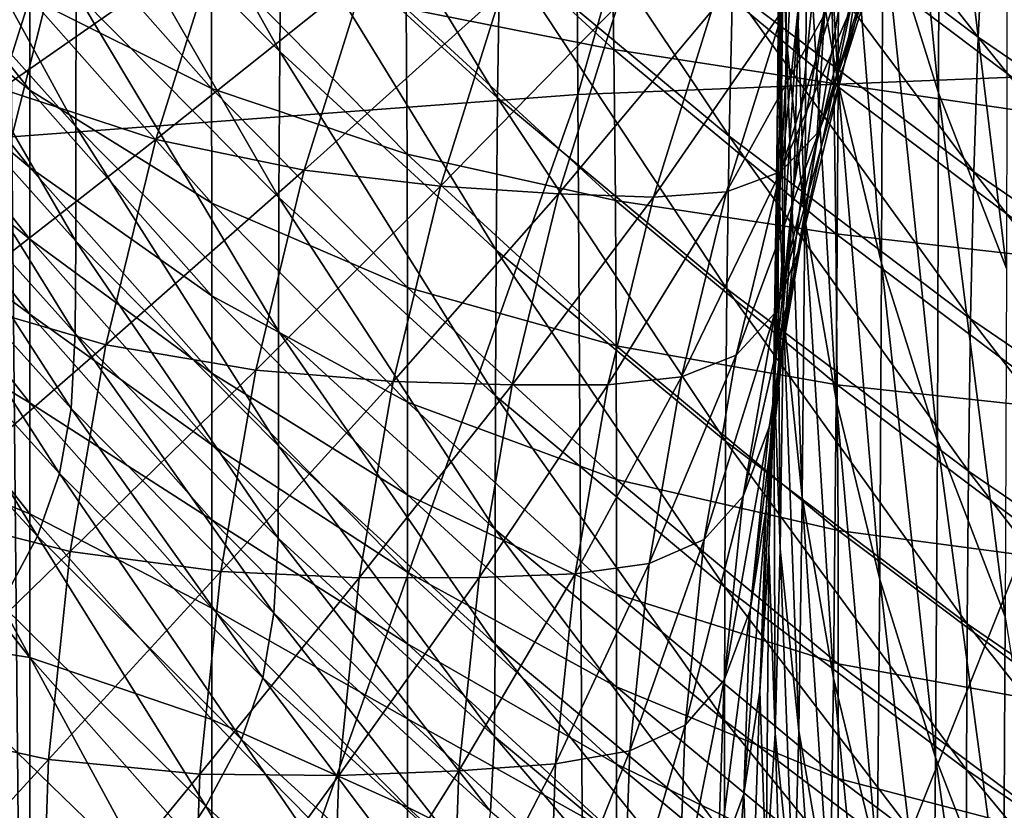
# Model space of a CAD drawing. Extents: x -0.025 to 0.025, y -0.096 to 0.025.
# Drawn here: x -0.008 to -0.007, y -0.09 to -0.089 of the extents above; entities that cross this region are included whole.
import ezdxf

# ---------------------------------------------------------------- set-up
doc = ezdxf.new("R2010")
doc.units = 0
doc.header["$MEASUREMENT"] = 0
doc.layers.get('0').update_dxf_attribs({"linetype": 'CONTINUOUS'})

msp = doc.modelspace()

# ---------------------------------------------------------------- linework, layer by layer
for points in [[(-0.0071029, -0.0887057, 0.1202898), (-0.0062741, -0.0858004, 0.1207847), (-0.0071203, -0.085877, 0.1202512)], [(-0.0071029, -0.0887057, 0.1202898), (-0.0062631, -0.0886726, 0.1208089), (-0.0062741, -0.0858004, 0.1207847)], [(-0.0078485, -0.0887615, 0.1197329), (-0.0071203, -0.085877, 0.1202512), (-0.0078744, -0.0859902, 0.1196752)], [(-0.0078485, -0.0887615, 0.1197329), (-0.0071029, -0.0887057, 0.1202898), (-0.0071203, -0.085877, 0.1202512)], [(-0.0068285, -0.08863, 0.1046083), (-0.0068368, -0.0883897, 0.1043743), (-0.0068344, -0.0879729, 0.1048023)], [(-0.0068285, -0.08863, 0.1046083), (-0.0068344, -0.0879729, 0.1048023), (-0.0068261, -0.0882131, 0.1050362)], [(-0.0066276, -0.0887035, 0.1064316), (-0.006701, -0.0884691, 0.1062033), (-0.0067, -0.0879766, 0.1067086)], [(-0.0066276, -0.0887035, 0.1064316), (-0.0067, -0.0879766, 0.1067086), (-0.0066266, -0.088211, 0.1069369)], [(-0.00676, -0.0886912, 0.1055018), (-0.0068012, -0.0884527, 0.1052696), (-0.0067996, -0.0879939, 0.1057405)], [(-0.00676, -0.0886912, 0.1055018), (-0.0067996, -0.0879939, 0.1057405), (-0.0067584, -0.0882323, 0.1059727)], [(-0.0068403, -0.0887562, 0.103998), (-0.006832, -0.0885158, 0.1037638), (-0.0068285, -0.0881494, 0.1041402)], [(-0.0068403, -0.0887562, 0.103998), (-0.0068285, -0.0881494, 0.1041402), (-0.0068368, -0.0883897, 0.1043743)], [(-0.0074956, -0.0886493, 0.112014), (-0.0077625, -0.0883797, 0.1117513), (-0.0077604, -0.0881792, 0.111956)], [(-0.0074956, -0.0886493, 0.112014), (-0.0077604, -0.0881792, 0.111956), (-0.0074935, -0.0884488, 0.1122185)], [(-0.0068037, -0.0888697, 0.1048418), (-0.0068285, -0.08863, 0.1046083), (-0.0068261, -0.0882131, 0.1050362)], [(-0.0068037, -0.0888697, 0.1048418), (-0.0068261, -0.0882131, 0.1050362), (-0.0068012, -0.0884527, 0.1052696)], [(-0.0065383, -0.0889351, 0.1066571), (-0.0066276, -0.0887035, 0.1064316), (-0.0066266, -0.088211, 0.1069369)], [(-0.0065383, -0.0889351, 0.1066571), (-0.0066266, -0.088211, 0.1069369), (-0.0065373, -0.0884426, 0.1071624)], [(-0.0065755, -0.0886303, 0.1135246), (-0.0068929, -0.0883903, 0.1132909), (-0.0068847, -0.0882372, 0.1134397)], [(-0.0065755, -0.0886303, 0.1135246), (-0.0068847, -0.0882372, 0.1134397), (-0.0065678, -0.0884767, 0.1136729)], [(-0.0067026, -0.088928, 0.1057325), (-0.00676, -0.0886912, 0.1055018), (-0.0067584, -0.0882323, 0.1059727)], [(-0.0067026, -0.088928, 0.1057325), (-0.0067584, -0.0882323, 0.1059727), (-0.006701, -0.0884691, 0.1062033)], [(-0.0072086, -0.0887101, 0.112473), (-0.0074935, -0.0884488, 0.1122185), (-0.0074902, -0.088248, 0.1124222)], [(-0.0072086, -0.0887101, 0.112473), (-0.0074902, -0.088248, 0.1124222), (-0.0072054, -0.0885092, 0.1126766)], [(-0.0068365, -0.0888234, 0.1034476), (-0.0068116, -0.0885834, 0.1032139), (-0.0068071, -0.0882759, 0.1035302)], [(-0.0068365, -0.0888234, 0.1034476), (-0.0068071, -0.0882759, 0.1035302), (-0.006832, -0.0885158, 0.1037638)], [(-0.007764, -0.0887479, 0.1113742), (-0.008012, -0.0884713, 0.1111048), (-0.0080115, -0.0882953, 0.1112852)], [(-0.007764, -0.0887479, 0.1113742), (-0.0080115, -0.0882953, 0.1112852), (-0.0077636, -0.088572, 0.1115545)], [(-0.006657, -0.0882979, 0.1020785), (-0.0067308, -0.0885333, 0.1023078), (-0.0067515, -0.0886654, 0.1021663)], [(-0.006657, -0.0882979, 0.1020785), (-0.0067515, -0.0886654, 0.1021663), (-0.0066775, -0.0884292, 0.1019363)], [(-0.0069035, -0.0887607, 0.1129215), (-0.0072054, -0.0885092, 0.1126766), (-0.0072007, -0.0883163, 0.1128706)], [(-0.0069035, -0.0887607, 0.1129215), (-0.0072007, -0.0883163, 0.1128706), (-0.0068991, -0.0885675, 0.1131153)], [(-0.0067704, -0.0883445, 0.1029813), (-0.0068116, -0.0885834, 0.1032139), (-0.0068181, -0.0888265, 0.1029634)], [(-0.0067704, -0.0883445, 0.1029813), (-0.0068181, -0.0888265, 0.1029634), (-0.0067768, -0.0885874, 0.1027306)], [(-0.0067192, -0.08835, 0.1024994), (-0.0067768, -0.0885874, 0.1027306), (-0.0067884, -0.0887711, 0.1025394)], [(-0.0067192, -0.08835, 0.1024994), (-0.0067884, -0.0887711, 0.1025394), (-0.0067308, -0.0885333, 0.1023078)], [(-0.0062356, -0.0887041, 0.1138944), (-0.0065678, -0.0884767, 0.1136729), (-0.006558, -0.0883539, 0.1137872)], [(-0.0062356, -0.0887041, 0.1138944), (-0.006558, -0.0883539, 0.1137872), (-0.0062265, -0.0885807, 0.1140081)], [(-0.0074966, -0.0888417, 0.1118172), (-0.0077636, -0.088572, 0.1115545), (-0.0077625, -0.0883797, 0.1117513)], [(-0.0074966, -0.0888417, 0.1118172), (-0.0077625, -0.0883797, 0.1117513), (-0.0074956, -0.0886493, 0.112014)], [(-0.0073288, -0.0885926, 0.1119561), (-0.0070553, -0.0886464, 0.1124087), (-0.0073309, -0.0883932, 0.1121622)], [(-0.0073309, -0.0883932, 0.1121622), (-0.0070553, -0.0886464, 0.1124087), (-0.0070585, -0.088448, 0.1126151)], [(-0.0065813, -0.0888078, 0.1133493), (-0.0068991, -0.0885675, 0.1131153), (-0.0068929, -0.0883903, 0.1132909)], [(-0.0065813, -0.0888078, 0.1133493), (-0.0068929, -0.0883903, 0.1132909), (-0.0065755, -0.0886303, 0.1135246)], [(-0.006832, -0.0889966, 0.1042321), (-0.0068403, -0.0887562, 0.103998), (-0.0068368, -0.0883897, 0.1043743)], [(-0.006832, -0.0889966, 0.1042321), (-0.0068368, -0.0883897, 0.1043743), (-0.0068285, -0.08863, 0.1046083)], [(-0.0080649, -0.0885971, 0.101862), (-0.0077761, -0.0884234, 0.1015478), (-0.0078623, -0.0886985, 0.1018157)], [(-0.0080456, -0.088523, 0.1104011), (-0.0078248, -0.0887002, 0.1107775), (-0.0080456, -0.0884211, 0.1105057)], [(-0.0080456, -0.0884211, 0.1105057), (-0.0078248, -0.0887002, 0.1107775), (-0.0078248, -0.0885781, 0.1109029)], [(-0.0078623, -0.0886985, 0.1018157), (-0.0077761, -0.0884234, 0.1015478), (-0.007575, -0.0884974, 0.1015441)], [(-0.0078248, -0.0884267, 0.1110583), (-0.0075852, -0.0886977, 0.1113223), (-0.0075856, -0.0885219, 0.111503)], [(-0.0078248, -0.0885781, 0.1109029), (-0.0075852, -0.0886977, 0.1113223), (-0.0078248, -0.0884267, 0.1110583)], [(-0.0066775, -0.0884292, 0.1019363), (-0.0067515, -0.0886654, 0.1021663), (-0.0067851, -0.0887542, 0.1020655)], [(-0.0066775, -0.0884292, 0.1019363), (-0.0067851, -0.0887542, 0.1020655), (-0.0067108, -0.0885169, 0.1018344)], [(-0.0072105, -0.0889108, 0.1122685), (-0.0074956, -0.0886493, 0.112014), (-0.0074935, -0.0884488, 0.1122185)], [(-0.0072105, -0.0889108, 0.1122685), (-0.0074935, -0.0884488, 0.1122185), (-0.0072086, -0.0887101, 0.112473)], [(-0.0070553, -0.0886464, 0.1124087), (-0.0067658, -0.0886914, 0.1128521), (-0.0070585, -0.088448, 0.1126151)], [(-0.0070585, -0.088448, 0.1126151), (-0.0067658, -0.0886914, 0.1128521), (-0.0067702, -0.0885025, 0.1130505)], [(-0.0067625, -0.0891083, 0.1050741), (-0.0068037, -0.0888697, 0.1048418), (-0.0068012, -0.0884527, 0.1052696)], [(-0.0067625, -0.0891083, 0.1050741), (-0.0068012, -0.0884527, 0.1052696), (-0.00676, -0.0886912, 0.1055018)], [(-0.0077641, -0.0888993, 0.1112187), (-0.008012, -0.0886226, 0.1109494), (-0.008012, -0.0884713, 0.1111048)], [(-0.0077641, -0.0888993, 0.1112187), (-0.008012, -0.0884713, 0.1111048), (-0.007764, -0.0887479, 0.1113742)], [(-0.0066292, -0.0891625, 0.1059608), (-0.0067026, -0.088928, 0.1057325), (-0.006701, -0.0884691, 0.1062033)], [(-0.0066292, -0.0891625, 0.1059608), (-0.006701, -0.0884691, 0.1062033), (-0.0066276, -0.0887035, 0.1064316)], [(-0.0062428, -0.0888581, 0.1137464), (-0.0065755, -0.0886303, 0.1135246), (-0.0065678, -0.0884767, 0.1136729)], [(-0.0062428, -0.0888581, 0.1137464), (-0.0065678, -0.0884767, 0.1136729), (-0.0062356, -0.0887041, 0.1138944)], [(-0.0078623, -0.0886985, 0.1018157), (-0.007575, -0.0884974, 0.1015441), (-0.0076589, -0.0887653, 0.1018051)], [(-0.0076589, -0.0887653, 0.1018051), (-0.007575, -0.0884974, 0.1015441), (-0.0073815, -0.0885443, 0.1015653)], [(-0.0069065, -0.0889618, 0.1127181), (-0.0072086, -0.0887101, 0.112473), (-0.0072054, -0.0885092, 0.1126766)], [(-0.0069065, -0.0889618, 0.1127181), (-0.0072054, -0.0885092, 0.1126766), (-0.0069035, -0.0887607, 0.1129215)], [(-0.0067658, -0.0886914, 0.1128521), (-0.0064609, -0.0887355, 0.1132774), (-0.0067702, -0.0885025, 0.1130505)], [(-0.0067702, -0.0885025, 0.1130505), (-0.0064609, -0.0887355, 0.1132774), (-0.0064667, -0.0885648, 0.1134597)], [(-0.0080456, -0.0886173, 0.1103043), (-0.0078248, -0.0888021, 0.1106729), (-0.0080456, -0.088523, 0.1104011)], [(-0.0080456, -0.088523, 0.1104011), (-0.0078248, -0.0888021, 0.1106729), (-0.0078248, -0.0887002, 0.1107775)], [(-0.0075852, -0.0886977, 0.1113223), (-0.0073278, -0.0887843, 0.1117585), (-0.0075856, -0.0885219, 0.111503)], [(-0.0075856, -0.0885219, 0.111503), (-0.0073278, -0.0887843, 0.1117585), (-0.0073288, -0.0885926, 0.1119561)], [(-0.0068448, -0.089064, 0.1036819), (-0.0068365, -0.0888234, 0.1034476), (-0.006832, -0.0885158, 0.1037638)], [(-0.0068448, -0.089064, 0.1036819), (-0.006832, -0.0885158, 0.1037638), (-0.0068403, -0.0887562, 0.103998)], [(-0.0067108, -0.0885169, 0.1018344), (-0.0067851, -0.0887542, 0.1020655), (-0.0068357, -0.0888078, 0.1019962)], [(-0.0067108, -0.0885169, 0.1018344), (-0.0068357, -0.0888078, 0.1019962), (-0.0067608, -0.0885686, 0.1017633)], [(-0.0067308, -0.0885333, 0.1023078), (-0.0067884, -0.0887711, 0.1025394), (-0.0068093, -0.0889039, 0.1023986)], [(-0.0067308, -0.0885333, 0.1023078), (-0.0068093, -0.0889039, 0.1023986), (-0.0067515, -0.0886654, 0.1021663)], [(-0.0076589, -0.0887653, 0.1018051), (-0.0073815, -0.0885443, 0.1015653), (-0.0074633, -0.0888055, 0.1018196)], [(-0.0074633, -0.0888055, 0.1018196), (-0.0073815, -0.0885443, 0.1015653), (-0.0072038, -0.0885719, 0.1016009)], [(-0.007497, -0.0890176, 0.1116368), (-0.007764, -0.0887479, 0.1113742), (-0.0077636, -0.088572, 0.1115545)], [(-0.007497, -0.0890176, 0.1116368), (-0.0077636, -0.088572, 0.1115545), (-0.0074966, -0.0888417, 0.1118172)], [(-0.0074633, -0.0888055, 0.1018196), (-0.0072038, -0.0885719, 0.1016009), (-0.0072836, -0.0888267, 0.1018491)], [(-0.0072836, -0.0888267, 0.1018491), (-0.0072038, -0.0885719, 0.1016009), (-0.0070501, -0.0885874, 0.1016401)], [(-0.0067608, -0.0885686, 0.1017633), (-0.0068357, -0.0888078, 0.1019962), (-0.0069071, -0.088834, 0.1019488)], [(-0.0067608, -0.0885686, 0.1017633), (-0.0069071, -0.088834, 0.1019488), (-0.0068314, -0.0885924, 0.1017135)], [(-0.0065854, -0.0890013, 0.1131557), (-0.0069035, -0.0887607, 0.1129215), (-0.0068991, -0.0885675, 0.1131153)], [(-0.0065854, -0.0890013, 0.1131557), (-0.0068991, -0.0885675, 0.1131153), (-0.0065813, -0.0888078, 0.1133493)], [(-0.0078248, -0.0885781, 0.1109029), (-0.0075851, -0.0888491, 0.1111668), (-0.0075852, -0.0886977, 0.1113223)], [(-0.0078248, -0.0887002, 0.1107775), (-0.0075851, -0.0888491, 0.1111668), (-0.0078248, -0.0885781, 0.1109029)], [(-0.0072836, -0.0888267, 0.1018491), (-0.0070501, -0.0885874, 0.1016401), (-0.0071282, -0.0888368, 0.101883)], [(-0.0069266, -0.0885961, 0.1016756), (-0.0071282, -0.0888368, 0.101883), (-0.0070501, -0.0885874, 0.1016401)], [(-0.0068116, -0.0885834, 0.1032139), (-0.0068365, -0.0888234, 0.1034476), (-0.006843, -0.0890667, 0.1031974)], [(-0.0068116, -0.0885834, 0.1032139), (-0.006843, -0.0890667, 0.1031974), (-0.0068181, -0.0888265, 0.1029634)], [(-0.0067768, -0.0885874, 0.1027306), (-0.0068181, -0.0888265, 0.1029634), (-0.0068298, -0.0890106, 0.1027726)], [(-0.0067768, -0.0885874, 0.1027306), (-0.0068298, -0.0890106, 0.1027726), (-0.0067884, -0.0887711, 0.1025394)], [(-0.0073278, -0.0887843, 0.1117585), (-0.0070534, -0.0888456, 0.1122025), (-0.0073288, -0.0885926, 0.1119561)], [(-0.0073288, -0.0885926, 0.1119561), (-0.0070534, -0.0888456, 0.1122025), (-0.0070553, -0.0886464, 0.1124087)], [(-0.0069266, -0.0885961, 0.1016756), (-0.0070033, -0.0888411, 0.1019142), (-0.0071282, -0.0888368, 0.101883)], [(-0.0068314, -0.0885924, 0.1017135), (-0.0069071, -0.088834, 0.1019488), (-0.0070033, -0.0888411, 0.1019142)], [(-0.0068314, -0.0885924, 0.1017135), (-0.0070033, -0.0888411, 0.1019142), (-0.0069266, -0.0885961, 0.1016756)], [(-0.0080456, -0.0887164, 0.1102026), (-0.0078248, -0.0888963, 0.1105761), (-0.0080456, -0.0886173, 0.1103043)], [(-0.0080456, -0.0886173, 0.1103043), (-0.0078248, -0.0888963, 0.1105761), (-0.0078248, -0.0888021, 0.1106729)], [(-0.0077649, -0.089021, 0.1110957), (-0.0080129, -0.0887444, 0.1108263), (-0.008012, -0.0886226, 0.1109494)], [(-0.0077649, -0.089021, 0.1110957), (-0.008012, -0.0886226, 0.1109494), (-0.0077641, -0.0888993, 0.1112187)], [(-0.0068071, -0.0892365, 0.1044657), (-0.006832, -0.0889966, 0.1042321), (-0.0068285, -0.08863, 0.1046083)], [(-0.0068071, -0.0892365, 0.1044657), (-0.0068285, -0.08863, 0.1046083), (-0.0068037, -0.0888697, 0.1048418)], [(-0.0062482, -0.089036, 0.1135715), (-0.0065813, -0.0888078, 0.1133493), (-0.0065755, -0.0886303, 0.1135246)], [(-0.0062482, -0.089036, 0.1135715), (-0.0065755, -0.0886303, 0.1135246), (-0.0062428, -0.0888581, 0.1137464)], [(-0.0072115, -0.0891032, 0.1120718), (-0.0074966, -0.0888417, 0.1118172), (-0.0074956, -0.0886493, 0.112014)], [(-0.0072115, -0.0891032, 0.1120718), (-0.0074956, -0.0886493, 0.112014), (-0.0072105, -0.0889108, 0.1122685)], [(-0.0070534, -0.0888456, 0.1122025), (-0.0067628, -0.0888896, 0.1126455), (-0.0070553, -0.0886464, 0.1124087)], [(-0.0070553, -0.0886464, 0.1124087), (-0.0067628, -0.0888896, 0.1126455), (-0.0067658, -0.0886914, 0.1128521)], [(-0.0067515, -0.0886654, 0.1021663), (-0.0068093, -0.0889039, 0.1023986), (-0.0068432, -0.0889939, 0.102299)], [(-0.0067515, -0.0886654, 0.1021663), (-0.0068432, -0.0889939, 0.102299), (-0.0067851, -0.0887542, 0.1020655)], [(-0.0070904, -0.0907463, 0.1203168), (-0.0062631, -0.0886726, 0.1208089), (-0.0071029, -0.0887057, 0.1202898)], [(-0.0070904, -0.0907463, 0.1203168), (-0.0062552, -0.0907444, 0.1208259), (-0.0062631, -0.0886726, 0.1208089)], [(-0.0067628, -0.0888896, 0.1126455), (-0.0064567, -0.0889241, 0.1130787), (-0.0067658, -0.0886914, 0.1128521)], [(-0.0067658, -0.0886914, 0.1128521), (-0.0064567, -0.0889241, 0.1130787), (-0.0064609, -0.0887355, 0.1132774)], [(-0.006705, -0.0893452, 0.1053048), (-0.0067625, -0.0891083, 0.1050741), (-0.00676, -0.0886912, 0.1055018)], [(-0.006705, -0.0893452, 0.1053048), (-0.00676, -0.0886912, 0.1055018), (-0.0067026, -0.088928, 0.1057325)], [(-0.0079296, -0.0889762, 0.1020862), (-0.0078623, -0.0886985, 0.1018157), (-0.0076589, -0.0887653, 0.1018051)], [(-0.0078298, -0.090761, 0.1197734), (-0.0071029, -0.0887057, 0.1202898), (-0.0078485, -0.0887615, 0.1197329)], [(-0.0078298, -0.090761, 0.1197734), (-0.0070904, -0.0907463, 0.1203168), (-0.0071029, -0.0887057, 0.1202898)], [(-0.0078248, -0.0888021, 0.1106729), (-0.0075851, -0.0889712, 0.1110414), (-0.0078248, -0.0887002, 0.1107775)], [(-0.0078248, -0.0887002, 0.1107775), (-0.0075851, -0.0889712, 0.1110414), (-0.0075851, -0.0888491, 0.1111668)], [(-0.0075852, -0.0886977, 0.1113223), (-0.0073274, -0.0889601, 0.1115777), (-0.0073278, -0.0887843, 0.1117585)], [(-0.0075851, -0.0888491, 0.1111668), (-0.0073274, -0.0889601, 0.1115777), (-0.0075852, -0.0886977, 0.1113223)], [(-0.0065399, -0.0893942, 0.1061864), (-0.0066292, -0.0891625, 0.1059608), (-0.0066276, -0.0887035, 0.1064316)], [(-0.0065399, -0.0893942, 0.1061864), (-0.0066276, -0.0887035, 0.1064316), (-0.0065383, -0.0889351, 0.1066571)], [(-0.0080456, -0.088833, 0.1100828), (-0.0078248, -0.0889955, 0.1104743), (-0.0080456, -0.0887164, 0.1102026)], [(-0.0080456, -0.0887164, 0.1102026), (-0.0078248, -0.0889955, 0.1104743), (-0.0078248, -0.0888963, 0.1105761)], [(-0.0069083, -0.0891626, 0.1125137), (-0.0072105, -0.0889108, 0.1122685), (-0.0072086, -0.0887101, 0.112473)], [(-0.0069083, -0.0891626, 0.1125137), (-0.0072086, -0.0887101, 0.112473), (-0.0069065, -0.0889618, 0.1127181)], [(-0.0077704, -0.0891198, 0.1110075), (-0.0080189, -0.0888434, 0.1107384), (-0.0080129, -0.0887444, 0.1108263)], [(-0.0077704, -0.0891198, 0.1110075), (-0.0080129, -0.0887444, 0.1108263), (-0.0077649, -0.089021, 0.1110957)], [(-0.0074971, -0.089169, 0.1114814), (-0.0077641, -0.0888993, 0.1112187), (-0.007764, -0.0887479, 0.1113742)], [(-0.0074971, -0.089169, 0.1114814), (-0.007764, -0.0887479, 0.1113742), (-0.007497, -0.0890176, 0.1116368)], [(-0.0067851, -0.0887542, 0.1020655), (-0.0068432, -0.0889939, 0.102299), (-0.0068943, -0.0890493, 0.1022313)], [(-0.0067851, -0.0887542, 0.1020655), (-0.0068943, -0.0890493, 0.1022313), (-0.0068357, -0.0888078, 0.1019962)], [(-0.0068365, -0.0893046, 0.1039162), (-0.0068448, -0.089064, 0.1036819), (-0.0068403, -0.0887562, 0.103998)], [(-0.0068365, -0.0893046, 0.1039162), (-0.0068403, -0.0887562, 0.103998), (-0.006832, -0.0889966, 0.1042321)], [(-0.008464, -0.0907918, 0.1192069), (-0.0078298, -0.090761, 0.1197734), (-0.0078485, -0.0887615, 0.1197329)], [(-0.0079296, -0.0889762, 0.1020862), (-0.0076589, -0.0887653, 0.1018051), (-0.0077245, -0.0890359, 0.1020686)], [(-0.0077245, -0.0890359, 0.1020686), (-0.0076589, -0.0887653, 0.1018051), (-0.0074633, -0.0888055, 0.1018196)], [(-0.0065882, -0.0892025, 0.1129525), (-0.0069065, -0.0889618, 0.1127181), (-0.0069035, -0.0887607, 0.1129215)], [(-0.0065882, -0.0892025, 0.1129525), (-0.0069035, -0.0887607, 0.1129215), (-0.0065854, -0.0890013, 0.1131557)], [(-0.0067884, -0.0887711, 0.1025394), (-0.0068298, -0.0890106, 0.1027726), (-0.0068508, -0.0891442, 0.1026326)], [(-0.0067884, -0.0887711, 0.1025394), (-0.0068508, -0.0891442, 0.1026326), (-0.0068093, -0.0889039, 0.1023986)], [(-0.0073274, -0.0889601, 0.1115777), (-0.0070524, -0.0890373, 0.1120048), (-0.0073278, -0.0887843, 0.1117585)], [(-0.0073278, -0.0887843, 0.1117585), (-0.0070524, -0.0890373, 0.1120048), (-0.0070534, -0.0888456, 0.1122025)], [(-0.0078248, -0.0888963, 0.1105761), (-0.0075851, -0.0890731, 0.1109368), (-0.0078248, -0.0888021, 0.1106729)], [(-0.0078248, -0.0888021, 0.1106729), (-0.0075851, -0.0890731, 0.1109368), (-0.0075851, -0.0889712, 0.1110414)], [(-0.0077245, -0.0890359, 0.1020686), (-0.0074633, -0.0888055, 0.1018196), (-0.0075272, -0.0890691, 0.1020764)], [(-0.0075272, -0.0890691, 0.1020764), (-0.0074633, -0.0888055, 0.1018196), (-0.0072836, -0.0888267, 0.1018491)], [(-0.0068357, -0.0888078, 0.1019962), (-0.0068943, -0.0890493, 0.1022313), (-0.0069663, -0.0890781, 0.1021865)], [(-0.0068357, -0.0888078, 0.1019962), (-0.0069663, -0.0890781, 0.1021865), (-0.0069071, -0.088834, 0.1019488)], [(-0.006252, -0.0892296, 0.1133781), (-0.0065854, -0.0890013, 0.1131557), (-0.0065813, -0.0888078, 0.1133493)], [(-0.006252, -0.0892296, 0.1133781), (-0.0065813, -0.0888078, 0.1133493), (-0.0062482, -0.089036, 0.1135715)], [(-0.0080456, -0.0889796, 0.1099323), (-0.0078248, -0.0891121, 0.1103546), (-0.0080456, -0.088833, 0.1100828)], [(-0.0080456, -0.088833, 0.1100828), (-0.0078248, -0.0891121, 0.1103546), (-0.0078248, -0.0889955, 0.1104743)], [(-0.0075272, -0.0890691, 0.1020764), (-0.0072836, -0.0888267, 0.1018491), (-0.007346, -0.089084, 0.1020997)], [(-0.007346, -0.089084, 0.1020997), (-0.0072836, -0.0888267, 0.1018491), (-0.0071282, -0.0888368, 0.101883)], [(-0.0069071, -0.088834, 0.1019488), (-0.0069663, -0.0890781, 0.1021865), (-0.0070633, -0.0890885, 0.1021551)], [(-0.0069071, -0.088834, 0.1019488), (-0.0070633, -0.0890885, 0.1021551), (-0.0070033, -0.0888411, 0.1019142)], [(-0.0068181, -0.0888265, 0.1029634), (-0.006843, -0.0890667, 0.1031974), (-0.0068548, -0.0892513, 0.103007)], [(-0.0068181, -0.0888265, 0.1029634), (-0.0068548, -0.0892513, 0.103007), (-0.0068298, -0.0890106, 0.1027726)], [(-0.0068365, -0.0888234, 0.1034476), (-0.0068448, -0.089064, 0.1036819), (-0.0068513, -0.0893075, 0.1034319)], [(-0.0068365, -0.0888234, 0.1034476), (-0.0068513, -0.0893075, 0.1034319), (-0.006843, -0.0890667, 0.1031974)], [(-0.0077855, -0.0892055, 0.1109554), (-0.0080351, -0.0889299, 0.110687), (-0.0080189, -0.0888434, 0.1107384)], [(-0.0077855, -0.0892055, 0.1109554), (-0.0080189, -0.0888434, 0.1107384), (-0.0077704, -0.0891198, 0.1110075)], [(-0.0072119, -0.0892791, 0.1118914), (-0.007497, -0.0890176, 0.1116368), (-0.0074966, -0.0888417, 0.1118172)], [(-0.0072119, -0.0892791, 0.1118914), (-0.0074966, -0.0888417, 0.1118172), (-0.0072115, -0.0891032, 0.1120718)], [(-0.007346, -0.089084, 0.1020997), (-0.0071282, -0.0888368, 0.101883), (-0.0071892, -0.0890886, 0.1021282)], [(-0.0070033, -0.0888411, 0.1019142), (-0.0071892, -0.0890886, 0.1021282), (-0.0071282, -0.0888368, 0.101883)], [(-0.0070033, -0.0888411, 0.1019142), (-0.0070633, -0.0890885, 0.1021551), (-0.0071892, -0.0890886, 0.1021282)], [(-0.0070524, -0.0890373, 0.1120048), (-0.006761, -0.0890887, 0.1124392), (-0.0070534, -0.0888456, 0.1122025)], [(-0.0070534, -0.0888456, 0.1122025), (-0.006761, -0.0890887, 0.1124392), (-0.0067628, -0.0888896, 0.1126455)], [(-0.0075851, -0.0888491, 0.1111668), (-0.0073273, -0.0891114, 0.1114222), (-0.0073274, -0.0889601, 0.1115777)], [(-0.0075851, -0.0889712, 0.1110414), (-0.0073273, -0.0891114, 0.1114222), (-0.0075851, -0.0888491, 0.1111668)], [(-0.0067659, -0.0894752, 0.1046982), (-0.0068071, -0.0892365, 0.1044657), (-0.0068037, -0.0888697, 0.1048418)], [(-0.0067659, -0.0894752, 0.1046982), (-0.0068037, -0.0888697, 0.1048418), (-0.0067625, -0.0891083, 0.1050741)], [(-0.0078248, -0.0889955, 0.1104743), (-0.0075851, -0.0891674, 0.11084), (-0.0078248, -0.0888963, 0.1105761)], [(-0.0078248, -0.0888963, 0.1105761), (-0.0075851, -0.0891674, 0.11084), (-0.0075851, -0.0890731, 0.1109368)], [(-0.0074978, -0.0892907, 0.1113583), (-0.0077649, -0.089021, 0.1110957), (-0.0077641, -0.0888993, 0.1112187)], [(-0.0074978, -0.0892907, 0.1113583), (-0.0077641, -0.0888993, 0.1112187), (-0.0074971, -0.089169, 0.1114814)], [(-0.006761, -0.0890887, 0.1124392), (-0.0064539, -0.0891221, 0.112872), (-0.0067628, -0.0888896, 0.1126455)], [(-0.0067628, -0.0888896, 0.1126455), (-0.0064539, -0.0891221, 0.112872), (-0.0064567, -0.0889241, 0.1130787)], [(-0.0069093, -0.089355, 0.1123171), (-0.0072115, -0.0891032, 0.1120718), (-0.0072105, -0.0889108, 0.1122685)], [(-0.0069093, -0.089355, 0.1123171), (-0.0072105, -0.0889108, 0.1122685), (-0.0069083, -0.0891626, 0.1125137)], [(-0.0068093, -0.0889039, 0.1023986), (-0.0068508, -0.0891442, 0.1026326), (-0.0068849, -0.0892354, 0.1025341)], [(-0.0068093, -0.0889039, 0.1023986), (-0.0068849, -0.0892354, 0.1025341), (-0.0068432, -0.0889939, 0.102299)], [(-0.0078148, -0.089288, 0.1109407), (-0.0080667, -0.0890139, 0.1106735), (-0.0080351, -0.0889299, 0.110687)], [(-0.0078148, -0.089288, 0.1109407), (-0.0080351, -0.0889299, 0.110687), (-0.0077855, -0.0892055, 0.1109554)], [(-0.0066316, -0.0895798, 0.1055333), (-0.006705, -0.0893452, 0.1053048), (-0.0067026, -0.088928, 0.1057325)], [(-0.0066316, -0.0895798, 0.1055333), (-0.0067026, -0.088928, 0.1057325), (-0.0066292, -0.0891625, 0.1059608)], [(-0.0073274, -0.0889601, 0.1115777), (-0.007052, -0.0892131, 0.1118241), (-0.0070524, -0.0890373, 0.1120048)], [(-0.0073273, -0.0891114, 0.1114222), (-0.007052, -0.0892131, 0.1118241), (-0.0073274, -0.0889601, 0.1115777)], [(-0.0065899, -0.0894034, 0.1127482), (-0.0069083, -0.0891626, 0.1125137), (-0.0069065, -0.0889618, 0.1127181)], [(-0.0065899, -0.0894034, 0.1127482), (-0.0069065, -0.0889618, 0.1127181), (-0.0065882, -0.0892025, 0.1129525)], [(-0.0079779, -0.089256, 0.1023587), (-0.0079296, -0.0889762, 0.1020862), (-0.0077245, -0.0890359, 0.1020686)], [(-0.0075851, -0.0890731, 0.1109368), (-0.0073273, -0.0892335, 0.1112969), (-0.0075851, -0.0889712, 0.1110414)], [(-0.0075851, -0.0889712, 0.1110414), (-0.0073273, -0.0892335, 0.1112969), (-0.0073273, -0.0891114, 0.1114222)], [(-0.0080456, -0.0891688, 0.109738), (-0.0078248, -0.0892587, 0.110204), (-0.0080456, -0.0889796, 0.1099323)], [(-0.0080456, -0.0889796, 0.1099323), (-0.0078248, -0.0892587, 0.110204), (-0.0078248, -0.0891121, 0.1103546)], [(-0.0078248, -0.0891121, 0.1103546), (-0.0075851, -0.0892665, 0.1107382), (-0.0078248, -0.0889955, 0.1104743)], [(-0.0078248, -0.0889955, 0.1104743), (-0.0075851, -0.0892665, 0.1107382), (-0.0075851, -0.0891674, 0.11084)], [(-0.0068432, -0.0889939, 0.102299), (-0.0068849, -0.0892354, 0.1025341), (-0.0069363, -0.0892925, 0.1024682)], [(-0.0068432, -0.0889939, 0.102299), (-0.0069363, -0.0892925, 0.1024682), (-0.0068943, -0.0890493, 0.1022313)], [(-0.0068116, -0.0895446, 0.10415), (-0.0068365, -0.0893046, 0.1039162), (-0.006832, -0.0889966, 0.1042321)], [(-0.0068116, -0.0895446, 0.10415), (-0.006832, -0.0889966, 0.1042321), (-0.0068071, -0.0892365, 0.1044657)], [(-0.0062546, -0.089431, 0.113175), (-0.0065882, -0.0892025, 0.1129525), (-0.0065854, -0.0890013, 0.1131557)], [(-0.0062546, -0.089431, 0.113175), (-0.0065854, -0.0890013, 0.1131557), (-0.006252, -0.0892296, 0.1133781)], [(-0.0078627, -0.0893774, 0.1109651), (-0.0080667, -0.0890139, 0.1106735), (-0.0078148, -0.089288, 0.1109407)], [(-0.0072119, -0.0894305, 0.1117361), (-0.0074971, -0.089169, 0.1114814), (-0.007497, -0.0890176, 0.1116368)], [(-0.0072119, -0.0894305, 0.1117361), (-0.007497, -0.0890176, 0.1116368), (-0.0072119, -0.0892791, 0.1118914)], [(-0.0068298, -0.0890106, 0.1027726), (-0.0068548, -0.0892513, 0.103007), (-0.0068758, -0.0893855, 0.1028677)], [(-0.0068298, -0.0890106, 0.1027726), (-0.0068758, -0.0893855, 0.1028677), (-0.0068508, -0.0891442, 0.1026326)], [(-0.0075032, -0.0893893, 0.11127), (-0.0077704, -0.0891198, 0.1110075), (-0.0077649, -0.089021, 0.1110957)], [(-0.0075032, -0.0893893, 0.11127), (-0.0077649, -0.089021, 0.1110957), (-0.0074978, -0.0892907, 0.1113583)], [(-0.0079779, -0.089256, 0.1023587), (-0.0077245, -0.0890359, 0.1020686), (-0.0077716, -0.0893084, 0.102334)], [(-0.0077716, -0.0893084, 0.102334), (-0.0077245, -0.0890359, 0.1020686), (-0.0075272, -0.0890691, 0.1020764)], [(-0.007052, -0.0892131, 0.1118241), (-0.0067601, -0.0892803, 0.1122415), (-0.0070524, -0.0890373, 0.1120048)], [(-0.0070524, -0.0890373, 0.1120048), (-0.0067601, -0.0892803, 0.1122415), (-0.006761, -0.0890887, 0.1124392)], [(-0.0068943, -0.0890493, 0.1022313), (-0.0069363, -0.0892925, 0.1024682), (-0.0070088, -0.0893238, 0.1024258)], [(-0.0068943, -0.0890493, 0.1022313), (-0.0070088, -0.0893238, 0.1024258), (-0.0069663, -0.0890781, 0.1021865)], [(-0.0077716, -0.0893084, 0.102334), (-0.0075272, -0.0890691, 0.1020764), (-0.0075731, -0.0893347, 0.102335)], [(-0.0075731, -0.0893347, 0.102335), (-0.0075272, -0.0890691, 0.1020764), (-0.007346, -0.089084, 0.1020997)], [(-0.006843, -0.0890667, 0.1031974), (-0.0068513, -0.0893075, 0.1034319), (-0.0068631, -0.0894925, 0.1032419)], [(-0.006843, -0.0890667, 0.1031974), (-0.0068631, -0.0894925, 0.1032419), (-0.0068548, -0.0892513, 0.103007)], [(-0.0068448, -0.089064, 0.1036819), (-0.006843, -0.0895483, 0.1036664), (-0.0068513, -0.0893075, 0.1034319)], [(-0.0068448, -0.089064, 0.1036819), (-0.0068365, -0.0893046, 0.1039162), (-0.006843, -0.0895483, 0.1036664)], [(-0.0075851, -0.0891674, 0.11084), (-0.0073273, -0.0893354, 0.1111922), (-0.0075851, -0.0890731, 0.1109368)], [(-0.0075851, -0.0890731, 0.1109368), (-0.0073273, -0.0893354, 0.1111922), (-0.0073273, -0.0892335, 0.1112969)], [(-0.0069663, -0.0890781, 0.1021865), (-0.0070088, -0.0893238, 0.1024258), (-0.0071064, -0.0893377, 0.1023978)], [(-0.0069663, -0.0890781, 0.1021865), (-0.0071064, -0.0893377, 0.1023978), (-0.0070633, -0.0890885, 0.1021551)], [(-0.0075731, -0.0893347, 0.102335), (-0.007346, -0.089084, 0.1020997), (-0.0073907, -0.0893431, 0.1023521)], [(-0.0073907, -0.0893431, 0.1023521), (-0.007346, -0.089084, 0.1020997), (-0.0071892, -0.0890886, 0.1021282)], [(-0.0073907, -0.0893431, 0.1023521), (-0.0071892, -0.0890886, 0.1021282), (-0.007233, -0.0893423, 0.1023752)], [(-0.0070633, -0.0890885, 0.1021551), (-0.0071064, -0.0893377, 0.1023978), (-0.007233, -0.0893423, 0.1023752)], [(-0.0070633, -0.0890885, 0.1021551), (-0.007233, -0.0893423, 0.1023752), (-0.0071892, -0.0890886, 0.1021282)], [(-0.0067601, -0.0892803, 0.1122415), (-0.0064523, -0.0893212, 0.1126656), (-0.006761, -0.0890887, 0.1124392)], [(-0.006761, -0.0890887, 0.1124392), (-0.0064523, -0.0893212, 0.1126656), (-0.0064539, -0.0891221, 0.112872)], [(-0.0069096, -0.089531, 0.1121367), (-0.0072119, -0.0892791, 0.1118914), (-0.0072115, -0.0891032, 0.1120718)], [(-0.0069096, -0.089531, 0.1121367), (-0.0072115, -0.0891032, 0.1120718), (-0.0069093, -0.089355, 0.1123171)], [(-0.0067084, -0.0897121, 0.104929), (-0.0067659, -0.0894752, 0.1046982), (-0.0067625, -0.0891083, 0.1050741)], [(-0.0067084, -0.0897121, 0.104929), (-0.0067625, -0.0891083, 0.1050741), (-0.006705, -0.0893452, 0.1053048)], [(-0.0078248, -0.0892587, 0.110204), (-0.0075851, -0.0893831, 0.1106185), (-0.0078248, -0.0891121, 0.1103546)], [(-0.0078248, -0.0891121, 0.1103546), (-0.0075851, -0.0893831, 0.1106185), (-0.0075851, -0.0892665, 0.1107382)], [(-0.0075178, -0.0894746, 0.1112175), (-0.0077855, -0.0892055, 0.1109554), (-0.0077704, -0.0891198, 0.1110075)], [(-0.0075178, -0.0894746, 0.1112175), (-0.0077704, -0.0891198, 0.1110075), (-0.0075032, -0.0893893, 0.11127)], [(-0.0073273, -0.0891114, 0.1114222), (-0.007052, -0.0893644, 0.1116686), (-0.007052, -0.0892131, 0.1118241)], [(-0.0073273, -0.0892335, 0.1112969), (-0.007052, -0.0893644, 0.1116686), (-0.0073273, -0.0891114, 0.1114222)], [(-0.0068508, -0.0891442, 0.1026326), (-0.0068758, -0.0893855, 0.1028677), (-0.0069101, -0.0894779, 0.1027704)], [(-0.0068508, -0.0891442, 0.1026326), (-0.0069101, -0.0894779, 0.1027704), (-0.0068849, -0.0892354, 0.1025341)], [(-0.0080456, -0.0891688, 0.109738), (-0.0078248, -0.0894479, 0.1100098), (-0.0078248, -0.0892587, 0.110204)], [(-0.0080456, -0.0894131, 0.1094872), (-0.0078248, -0.0894479, 0.1100098), (-0.0080456, -0.0891688, 0.109738)], [(-0.0075851, -0.0892665, 0.1107382), (-0.0073273, -0.0894297, 0.1110955), (-0.0075851, -0.0891674, 0.11084)], [(-0.0075851, -0.0891674, 0.11084), (-0.0073273, -0.0894297, 0.1110955), (-0.0073273, -0.0893354, 0.1111922)], [(-0.0072127, -0.0895522, 0.111613), (-0.0074978, -0.0892907, 0.1113583), (-0.0074971, -0.089169, 0.1114814)], [(-0.0072127, -0.0895522, 0.111613), (-0.0074971, -0.089169, 0.1114814), (-0.0072119, -0.0894305, 0.1117361)], [(-0.0065908, -0.0895959, 0.1125516), (-0.0069093, -0.089355, 0.1123171), (-0.0069083, -0.0891626, 0.1125137)], [(-0.0065908, -0.0895959, 0.1125516), (-0.0069083, -0.0891626, 0.1125137), (-0.0065899, -0.0894034, 0.1127482)], [(-0.0065422, -0.0898115, 0.1057589), (-0.0066316, -0.0895798, 0.1055333), (-0.0066292, -0.0891625, 0.1059608)], [(-0.0065422, -0.0898115, 0.1057589), (-0.0066292, -0.0891625, 0.1059608), (-0.0065399, -0.0893942, 0.1061864)], [(-0.0075461, -0.0895561, 0.1112019), (-0.0078148, -0.089288, 0.1109407), (-0.0077855, -0.0892055, 0.1109554)], [(-0.0075461, -0.0895561, 0.1112019), (-0.0077855, -0.0892055, 0.1109554), (-0.0075178, -0.0894746, 0.1112175)], [(-0.0062562, -0.089632, 0.1129708), (-0.0065899, -0.0894034, 0.1127482), (-0.0065882, -0.0892025, 0.1129525)], [(-0.0062562, -0.089632, 0.1129708), (-0.0065882, -0.0892025, 0.1129525), (-0.0062546, -0.089431, 0.113175)], [(-0.007052, -0.0892131, 0.1118241), (-0.0067597, -0.0894561, 0.1120607), (-0.0067601, -0.0892803, 0.1122415)], [(-0.007052, -0.0893644, 0.1116686), (-0.0067597, -0.0894561, 0.1120607), (-0.007052, -0.0892131, 0.1118241)], [(-0.0073273, -0.0893354, 0.1111922), (-0.007052, -0.0894865, 0.1115432), (-0.0073273, -0.0892335, 0.1112969)], [(-0.0073273, -0.0892335, 0.1112969), (-0.007052, -0.0894865, 0.1115432), (-0.007052, -0.0893644, 0.1116686)], [(-0.0068849, -0.0892354, 0.1025341), (-0.0069101, -0.0894779, 0.1027704), (-0.0069616, -0.0895369, 0.1027062)], [(-0.0068849, -0.0892354, 0.1025341), (-0.0069616, -0.0895369, 0.1027062), (-0.0069363, -0.0892925, 0.1024682)], [(-0.0067704, -0.0897834, 0.1043826), (-0.0068116, -0.0895446, 0.10415), (-0.0068071, -0.0892365, 0.1044657)], [(-0.0067704, -0.0897834, 0.1043826), (-0.0068071, -0.0892365, 0.1044657), (-0.0067659, -0.0894752, 0.1046982)], [(-0.008007, -0.0895371, 0.1026324), (-0.0079779, -0.089256, 0.1023587), (-0.0077716, -0.0893084, 0.102334)], [(-0.0078248, -0.0894479, 0.1100098), (-0.0075851, -0.0895297, 0.1104679), (-0.0078248, -0.0892587, 0.110204)], [(-0.0078248, -0.0892587, 0.110204), (-0.0075851, -0.0895297, 0.1104679), (-0.0075851, -0.0893831, 0.1106185)], [(-0.0068548, -0.0892513, 0.103007), (-0.0068631, -0.0894925, 0.1032419), (-0.0068842, -0.0896275, 0.1031033)], [(-0.0068548, -0.0892513, 0.103007), (-0.0068842, -0.0896275, 0.1031033), (-0.0068758, -0.0893855, 0.1028677)], [(-0.0075851, -0.0893831, 0.1106185), (-0.0073273, -0.0895288, 0.1109937), (-0.0075851, -0.0892665, 0.1107382)], [(-0.0075851, -0.0892665, 0.1107382), (-0.0073273, -0.0895288, 0.1109937), (-0.0073273, -0.0894297, 0.1110955)], [(-0.0075927, -0.0896438, 0.1112247), (-0.0078627, -0.0893774, 0.1109651), (-0.0078148, -0.089288, 0.1109407)], [(-0.0075927, -0.0896438, 0.1112247), (-0.0078148, -0.089288, 0.1109407), (-0.0075461, -0.0895561, 0.1112019)], [(-0.0069097, -0.0896824, 0.1119813), (-0.0072119, -0.0894305, 0.1117361), (-0.0072119, -0.0892791, 0.1118914)], [(-0.0069097, -0.0896824, 0.1119813), (-0.0072119, -0.0892791, 0.1118914), (-0.0069096, -0.089531, 0.1121367)], [(-0.0067597, -0.0894561, 0.1120607), (-0.0064514, -0.0895127, 0.1124678), (-0.0067601, -0.0892803, 0.1122415)], [(-0.0067601, -0.0892803, 0.1122415), (-0.0064514, -0.0895127, 0.1124678), (-0.0064523, -0.0893212, 0.1126656)], [(-0.007218, -0.0896507, 0.1115245), (-0.0075032, -0.0893893, 0.11127), (-0.0074978, -0.0892907, 0.1113583)], [(-0.007218, -0.0896507, 0.1115245), (-0.0074978, -0.0892907, 0.1113583), (-0.0072127, -0.0895522, 0.111613)], [(-0.0069363, -0.0892925, 0.1024682), (-0.0069616, -0.0895369, 0.1027062), (-0.0070343, -0.0895708, 0.1026663)], [(-0.0069363, -0.0892925, 0.1024682), (-0.0070343, -0.0895708, 0.1026663), (-0.0070088, -0.0893238, 0.1024258)], [(-0.008007, -0.0895371, 0.1026324), (-0.0077716, -0.0893084, 0.102334), (-0.0078, -0.0895822, 0.1026006)], [(-0.0078, -0.0895822, 0.1026006), (-0.0077716, -0.0893084, 0.102334), (-0.0075731, -0.0893347, 0.102335)], [(-0.0068513, -0.0893075, 0.1034319), (-0.0068548, -0.0897337, 0.1034769), (-0.0068631, -0.0894925, 0.1032419)], [(-0.0068513, -0.0893075, 0.1034319), (-0.006843, -0.0895483, 0.1036664), (-0.0068548, -0.0897337, 0.1034769)], [(-0.0068365, -0.0893046, 0.1039162), (-0.0068181, -0.0897885, 0.1039004), (-0.006843, -0.0895483, 0.1036664)], [(-0.0068365, -0.0893046, 0.1039162), (-0.0068116, -0.0895446, 0.10415), (-0.0068181, -0.0897885, 0.1039004)], [(-0.0070088, -0.0893238, 0.1024258), (-0.0070343, -0.0895708, 0.1026663), (-0.0071323, -0.089588, 0.1026417)], [(-0.0070088, -0.0893238, 0.1024258), (-0.0071323, -0.089588, 0.1026417), (-0.0071064, -0.0893377, 0.1023978)], [(-0.0078, -0.0895822, 0.1026006), (-0.0075731, -0.0893347, 0.102335), (-0.0076007, -0.0896015, 0.1025949)], [(-0.0076007, -0.0896015, 0.1025949), (-0.0075731, -0.0893347, 0.102335), (-0.0073907, -0.0893431, 0.1023521)], [(-0.0073273, -0.0894297, 0.1110955), (-0.007052, -0.0895884, 0.1114386), (-0.0073273, -0.0893354, 0.1111922)], [(-0.0073273, -0.0893354, 0.1111922), (-0.007052, -0.0895884, 0.1114386), (-0.007052, -0.0894865, 0.1115432)], [(-0.0071064, -0.0893377, 0.1023978), (-0.0071323, -0.089588, 0.1026417), (-0.0072595, -0.0895971, 0.1026234)], [(-0.0071064, -0.0893377, 0.1023978), (-0.0072595, -0.0895971, 0.1026234), (-0.007233, -0.0893423, 0.1023752)], [(-0.0076007, -0.0896015, 0.1025949), (-0.0073907, -0.0893431, 0.1023521), (-0.0074177, -0.0896035, 0.1026057)], [(-0.0074177, -0.0896035, 0.1026057), (-0.0073907, -0.0893431, 0.1023521), (-0.007233, -0.0893423, 0.1023752)], [(-0.0074177, -0.0896035, 0.1026057), (-0.007233, -0.0893423, 0.1023752), (-0.0072595, -0.0895971, 0.1026234)], [(-0.0066349, -0.0899468, 0.1051575), (-0.0067084, -0.0897121, 0.104929), (-0.006705, -0.0893452, 0.1053048)], [(-0.0066349, -0.0899468, 0.1051575), (-0.006705, -0.0893452, 0.1053048), (-0.0066316, -0.0895798, 0.1055333)], [(-0.007052, -0.0893644, 0.1116686), (-0.0067597, -0.0896074, 0.1119052), (-0.0067597, -0.0894561, 0.1120607)], [(-0.007052, -0.0894865, 0.1115432), (-0.0067597, -0.0896074, 0.1119052), (-0.007052, -0.0893644, 0.1116686)], [(-0.0065911, -0.0897719, 0.1123713), (-0.0069096, -0.089531, 0.1121367), (-0.0069093, -0.089355, 0.1123171)], [(-0.0065911, -0.0897719, 0.1123713), (-0.0069093, -0.089355, 0.1123171), (-0.0065908, -0.0895959, 0.1125516)], [(-0.0076615, -0.0897478, 0.1112875), (-0.0079327, -0.089485, 0.1110313), (-0.0078627, -0.0893774, 0.1109651)], [(-0.0076615, -0.0897478, 0.1112875), (-0.0078627, -0.0893774, 0.1109651), (-0.0075927, -0.0896438, 0.1112247)], [(-0.0075851, -0.0895297, 0.1104679), (-0.0073273, -0.0896454, 0.1108739), (-0.0075851, -0.0893831, 0.1106185)], [(-0.0075851, -0.0893831, 0.1106185), (-0.0073273, -0.0896454, 0.1108739), (-0.0073273, -0.0895288, 0.1109937)], [(-0.0072325, -0.0897357, 0.1114717), (-0.0075178, -0.0894746, 0.1112175), (-0.0075032, -0.0893893, 0.11127)], [(-0.0072325, -0.0897357, 0.1114717), (-0.0075032, -0.0893893, 0.11127), (-0.007218, -0.0896507, 0.1115245)], [(-0.0068758, -0.0893855, 0.1028677), (-0.0068842, -0.0896275, 0.1031033), (-0.0069185, -0.0897211, 0.1030072)], [(-0.0068758, -0.0893855, 0.1028677), (-0.0069185, -0.0897211, 0.1030072), (-0.0069101, -0.0894779, 0.1027704)], [(-0.006257, -0.0898245, 0.1127743), (-0.0065908, -0.0895959, 0.1125516), (-0.0065899, -0.0894034, 0.1127482)], [(-0.006257, -0.0898245, 0.1127743), (-0.0065899, -0.0894034, 0.1127482), (-0.0062562, -0.089632, 0.1129708)], [(-0.0064371, -0.0900398, 0.1059813), (-0.0065422, -0.0898115, 0.1057589), (-0.0065399, -0.0893942, 0.1061864)], [(-0.0080456, -0.0894131, 0.1094872), (-0.008045, -0.0897199, 0.1091717), (-0.0078241, -0.0899989, 0.1094434)], [(-0.0080456, -0.0894131, 0.1094872), (-0.0078241, -0.0899989, 0.1094434), (-0.0078248, -0.0896922, 0.1097589)], [(-0.0080456, -0.0894131, 0.1094872), (-0.0078248, -0.0896922, 0.1097589), (-0.0078248, -0.0894479, 0.1100098)], [(-0.0073273, -0.0895288, 0.1109937), (-0.007052, -0.0896827, 0.1113418), (-0.0073273, -0.0894297, 0.1110955)], [(-0.0073273, -0.0894297, 0.1110955), (-0.007052, -0.0896827, 0.1113418), (-0.007052, -0.0895884, 0.1114386)], [(-0.0069104, -0.089804, 0.1118582), (-0.0072127, -0.0895522, 0.111613), (-0.0072119, -0.0894305, 0.1117361)], [(-0.0069104, -0.089804, 0.1118582), (-0.0072119, -0.0894305, 0.1117361), (-0.0069097, -0.0896824, 0.1119813)], [(-0.0078248, -0.0894479, 0.1100098), (-0.0075851, -0.0897189, 0.1102737), (-0.0075851, -0.0895297, 0.1104679)], [(-0.0078248, -0.0896922, 0.1097589), (-0.0075851, -0.0897189, 0.1102737), (-0.0078248, -0.0894479, 0.1100098)], [(-0.0067597, -0.0896074, 0.1119052), (-0.0064511, -0.0896884, 0.112287), (-0.0067597, -0.0894561, 0.1120607)], [(-0.0067597, -0.0894561, 0.1120607), (-0.0064511, -0.0896884, 0.112287), (-0.0064514, -0.0895127, 0.1124678)], [(-0.0072606, -0.0898167, 0.1114556), (-0.0075461, -0.0895561, 0.1112019), (-0.0075178, -0.0894746, 0.1112175)], [(-0.0072606, -0.0898167, 0.1114556), (-0.0075178, -0.0894746, 0.1112175), (-0.0072325, -0.0897357, 0.1114717)], [(-0.0069101, -0.0894779, 0.1027704), (-0.0069185, -0.0897211, 0.1030072), (-0.0069701, -0.0897819, 0.1029448)], [(-0.0069101, -0.0894779, 0.1027704), (-0.0069701, -0.0897819, 0.1029448), (-0.0069616, -0.0895369, 0.1027062)], [(-0.0067129, -0.0900206, 0.1046136), (-0.0067704, -0.0897834, 0.1043826), (-0.0067659, -0.0894752, 0.1046982)], [(-0.0067129, -0.0900206, 0.1046136), (-0.0067659, -0.0894752, 0.1046982), (-0.0067084, -0.0897121, 0.104929)], [(-0.0077564, -0.0898787, 0.1113923), (-0.0080274, -0.0896225, 0.1111425), (-0.0079327, -0.089485, 0.1110313)], [(-0.0077564, -0.0898787, 0.1113923), (-0.0079327, -0.089485, 0.1110313), (-0.0076615, -0.0897478, 0.1112875)], [(-0.007052, -0.0895884, 0.1114386), (-0.0067597, -0.0897296, 0.1117799), (-0.007052, -0.0894865, 0.1115432)], [(-0.007052, -0.0894865, 0.1115432), (-0.0067597, -0.0897296, 0.1117799), (-0.0067597, -0.0896074, 0.1119052)], [(-0.0068631, -0.0894925, 0.1032419), (-0.0068758, -0.0898695, 0.1033389), (-0.0068842, -0.0896275, 0.1031033)], [(-0.0068631, -0.0894925, 0.1032419), (-0.0068548, -0.0897337, 0.1034769), (-0.0068758, -0.0898695, 0.1033389)], [(-0.0075851, -0.0897189, 0.1102737), (-0.0073273, -0.089792, 0.1107234), (-0.0075851, -0.0895297, 0.1104679)], [(-0.0075851, -0.0895297, 0.1104679), (-0.0073273, -0.089792, 0.1107234), (-0.0073273, -0.0896454, 0.1108739)], [(-0.0073273, -0.0896454, 0.1108739), (-0.007052, -0.0897818, 0.11124), (-0.0073273, -0.0895288, 0.1109937)], [(-0.0073273, -0.0895288, 0.1109937), (-0.007052, -0.0897818, 0.11124), (-0.007052, -0.0896827, 0.1113418)], [(-0.0065911, -0.0899233, 0.1122159), (-0.0069097, -0.0896824, 0.1119813), (-0.0069096, -0.089531, 0.1121367)], [(-0.0065911, -0.0899233, 0.1122159), (-0.0069096, -0.089531, 0.1121367), (-0.0065911, -0.0897719, 0.1123713)], [(-0.0080168, -0.0898189, 0.1029068), (-0.008007, -0.0895371, 0.1026324), (-0.0078, -0.0895822, 0.1026006)], [(-0.0069616, -0.0895369, 0.1027062), (-0.0069701, -0.0897819, 0.1029448), (-0.0070429, -0.0898183, 0.1029074)], [(-0.0069616, -0.0895369, 0.1027062), (-0.0070429, -0.0898183, 0.1029074), (-0.0070343, -0.0895708, 0.1026663)], [(-0.006843, -0.0895483, 0.1036664), (-0.0068298, -0.0899744, 0.1037112), (-0.0068548, -0.0897337, 0.1034769)], [(-0.006843, -0.0895483, 0.1036664), (-0.0068181, -0.0897885, 0.1039004), (-0.0068298, -0.0899744, 0.1037112)], [(-0.0068116, -0.0895446, 0.10415), (-0.0067768, -0.0900276, 0.1041332), (-0.0068181, -0.0897885, 0.1039004)], [(-0.0068116, -0.0895446, 0.10415), (-0.0067704, -0.0897834, 0.1043826), (-0.0067768, -0.0900276, 0.1041332)], [(-0.0073069, -0.0899034, 0.1114774), (-0.0075927, -0.0896438, 0.1112247), (-0.0075461, -0.0895561, 0.1112019)], [(-0.0073069, -0.0899034, 0.1114774), (-0.0075461, -0.0895561, 0.1112019), (-0.0072606, -0.0898167, 0.1114556)], [(-0.0069156, -0.0899025, 0.1117697), (-0.007218, -0.0896507, 0.1115245), (-0.0072127, -0.0895522, 0.111613)], [(-0.0069156, -0.0899025, 0.1117697), (-0.0072127, -0.0895522, 0.111613), (-0.0069104, -0.089804, 0.1118582)], [(-0.0070343, -0.0895708, 0.1026663), (-0.0070429, -0.0898183, 0.1029074), (-0.007141, -0.089839, 0.1028861)], [(-0.0070343, -0.0895708, 0.1026663), (-0.007141, -0.089839, 0.1028861), (-0.0071323, -0.089588, 0.1026417)], [(-0.0080168, -0.0898189, 0.1029068), (-0.0078, -0.0895822, 0.1026006), (-0.0078095, -0.0898567, 0.1028679)], [(-0.0078095, -0.0898567, 0.1028679), (-0.0078, -0.0895822, 0.1026006), (-0.0076007, -0.0896015, 0.1025949)], [(-0.0071323, -0.089588, 0.1026417), (-0.007141, -0.089839, 0.1028861), (-0.0072683, -0.0898526, 0.1028722)], [(-0.0071323, -0.089588, 0.1026417), (-0.0072683, -0.0898526, 0.1028722), (-0.0072595, -0.0895971, 0.1026234)], [(-0.0065455, -0.0901787, 0.1053833), (-0.0066349, -0.0899468, 0.1051575), (-0.0066316, -0.0895798, 0.1055333)], [(-0.0065455, -0.0901787, 0.1053833), (-0.0066316, -0.0895798, 0.1055333), (-0.0065422, -0.0898115, 0.1057589)], [(-0.0074268, -0.0898646, 0.1028599), (-0.0074177, -0.0896035, 0.1026057), (-0.0072595, -0.0895971, 0.1026234)], [(-0.0074268, -0.0898646, 0.1028599), (-0.0072595, -0.0895971, 0.1026234), (-0.0072683, -0.0898526, 0.1028722)], [(-0.007052, -0.0896827, 0.1113418), (-0.0067597, -0.0898314, 0.1116752), (-0.007052, -0.0895884, 0.1114386)], [(-0.007052, -0.0895884, 0.1114386), (-0.0067597, -0.0898314, 0.1116752), (-0.0067597, -0.0897296, 0.1117799)], [(-0.0062573, -0.0900005, 0.112594), (-0.0065911, -0.0897719, 0.1123713), (-0.0065908, -0.0895959, 0.1125516)], [(-0.0062573, -0.0900005, 0.112594), (-0.0065908, -0.0895959, 0.1125516), (-0.006257, -0.0898245, 0.1127743)], [(-0.0078095, -0.0898567, 0.1028679), (-0.0076007, -0.0896015, 0.1025949), (-0.00761, -0.089869, 0.1028554)], [(-0.00761, -0.089869, 0.1028554), (-0.0076007, -0.0896015, 0.1025949), (-0.0074177, -0.0896035, 0.1026057)], [(-0.00761, -0.089869, 0.1028554), (-0.0074177, -0.0896035, 0.1026057), (-0.0074268, -0.0898646, 0.1028599)], [(-0.0067597, -0.0896074, 0.1119052), (-0.006451, -0.0898398, 0.1121315), (-0.0064511, -0.0896884, 0.112287)], [(-0.0067597, -0.0897296, 0.1117799), (-0.006451, -0.0898398, 0.1121315), (-0.0067597, -0.0896074, 0.1119052)], [(-0.0078811, -0.0900469, 0.111541), (-0.0080274, -0.0896225, 0.1111425), (-0.0077564, -0.0898787, 0.1113923)], [(-0.0068842, -0.0896275, 0.1031033), (-0.0069101, -0.0899643, 0.103244), (-0.0069185, -0.0897211, 0.1030072)], [(-0.0068842, -0.0896275, 0.1031033), (-0.0068758, -0.0898695, 0.1033389), (-0.0069101, -0.0899643, 0.103244)], [(-0.0073757, -0.0900055, 0.1115382), (-0.0076615, -0.0897478, 0.1112875), (-0.0075927, -0.0896438, 0.1112247)], [(-0.0073757, -0.0900055, 0.1115382), (-0.0075927, -0.0896438, 0.1112247), (-0.0073069, -0.0899034, 0.1114774)], [(-0.0073273, -0.089792, 0.1107234), (-0.007052, -0.0898984, 0.1111203), (-0.0073273, -0.0896454, 0.1108739)], [(-0.0073273, -0.0896454, 0.1108739), (-0.007052, -0.0898984, 0.1111203), (-0.007052, -0.0897818, 0.11124)]]:
    msp.add_3dface(points)

doc.saveas('drawing.dxf')
